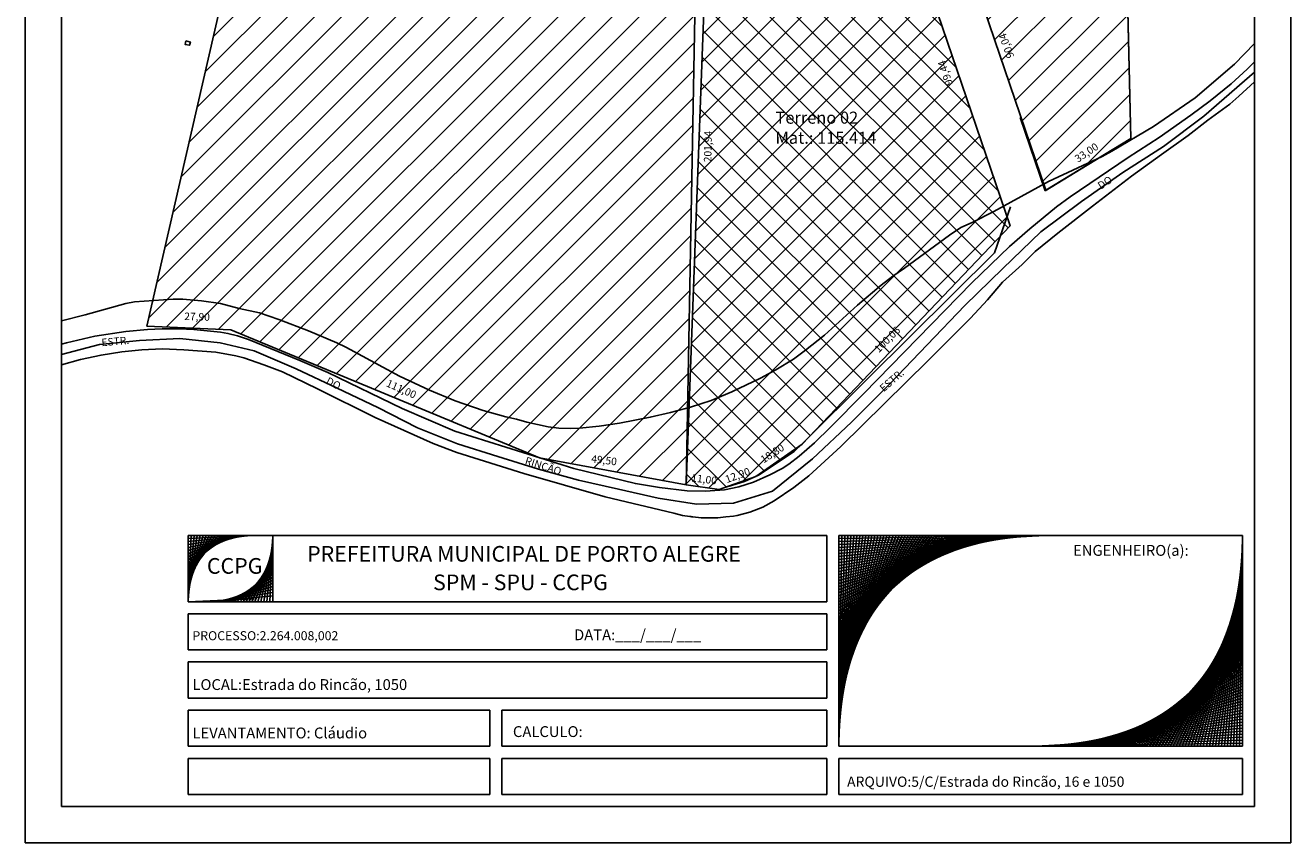
# Model space of a CAD drawing. Units: millimetres. Extents: x 185078 to 185498, y 1666417 to 1667011.
# Drawn here: x 185078 to 185498, y 1666417 to 1666689 of the extents above; entities that cross this region are included whole.
import ezdxf
from ezdxf.enums import TextEntityAlignment as Align

# ---------------------------------------------------------------- set-up
doc = ezdxf.new("R2010")
doc.units = ezdxf.units.MM
for name, color, linetype in [('Escritura2', 6, 'Continuous'), ('T-DIM', 1, 'Continuous'), ('T-DIVIS-EXIS', 7, 'Continuous'), ('Terreno_02', 1, 'Continuous'), ('terreno_03', 3, 'Continuous'), ('V-EDIFICACAO', 71, 'Continuous'), ('V-EIXO_DE_LOGRADOURO', 3, 'Continuous'), ('V-LOTE', 1, 'Continuous'), ('V-NOME_DOS_LOGRADOUROS', 7, 'Continuous'), ('V-QUADRA', 2, 'Continuous'), ('V-TESTADA', 5, 'Continuous')]:
    doc.layers.add(name, color=color, linetype=linetype)
doc.styles.add('ITALICC', font='italicc', dxfattribs={"height": 0.2})
doc.styles.add('SANSSERIFBOLDOBLIQUE', font='sasbo___.pfb', dxfattribs={"height": 1.8})

# ---------------------------------------------------------------- blocks, each defined once
blk = doc.blocks.new('A4')
at = {"layer": 'DEFPOINTS'}
for p, q in [((0, 0), (0, 297)), ((210, 297), (210, 0)), ((210, 0), (0, 0))]:
    blk.add_line(p, q, dxfattribs=at)

msp = doc.modelspace()

# ---------------------------------------------------------------- hatches: boundary and pattern name
at = {"layer": 'Escritura2'}
h = msp.add_hatch(dxfattribs=at)
h.set_pattern_fill('ANSI31', color=256, scale=2, style=0)
h.paths.add_polyline_path([(185117.96, 1666588.68), (185145.84, 1666587.47), (185248.35, 1666544.91), (185297.05, 1666536), (185303.62, 1666895.51), (185199.64, 1666918.06), (185188.49, 1666895.58)])
h.paths.add_polyline_path([(185244.69, 1666904.67), (185256.49, 1666903.22), (185255.97, 1666899), (185244.17, 1666900.45)], flags=24)
h.paths.add_polyline_path([(185192.97, 1666899.78), (185196.45, 1666908.86), (185200.43, 1666907.33), (185196.94, 1666898.26)], flags=24)
h.paths.add_polyline_path([(185294.14, 1666727.95), (185295.55, 1666739.49), (185299.78, 1666738.97), (185298.36, 1666727.43)], flags=24)
h.paths.add_polyline_path([(185196.37, 1666708.86), (185246.42, 1666708.86), (185246.42, 1666689.73), (185196.37, 1666689.73)], flags=24)
h.paths.add_polyline_path([(185157.63, 1666757.54), (185160.64, 1666768.76), (185164.75, 1666767.66), (185161.74, 1666756.44)], flags=24)
h.paths.add_polyline_path([(185129.85, 1666593.86), (185139.57, 1666593.52), (185139.42, 1666589.27), (185129.7, 1666589.61)], flags=24)
h.paths.add_polyline_path([(185197.91, 1666571.89), (185208.76, 1666567.06), (185207.03, 1666563.17), (185196.18, 1666568)], flags=24)
h.paths.add_polyline_path([(185265.14, 1666546.63), (185274.84, 1666545.44), (185274.33, 1666541.22), (185264.62, 1666542.41)], flags=24)
at = {"layer": 'Terreno_02'}
h = msp.add_hatch(dxfattribs=at)
h.set_pattern_fill('ANSI37', color=256, scale=2, angle=90, style=0)
h.paths.add_polyline_path([(185297.05, 1666536), (185304.47, 1666737.8), (185371.23, 1666739.35), (185372.5, 1666716.14), (185404.51, 1666622), (185335.51, 1666549.53), (185320.1, 1666538.77), (185307.94, 1666534.48)])
h.paths.add_polyline_path([(185382.81, 1666667.47), (185379.66, 1666676.62), (185383.69, 1666678), (185386.84, 1666668.85)], flags=24)
h.paths.add_polyline_path([(185366.7, 1666721.35), (185366.19, 1666731.06), (185370.44, 1666731.28), (185370.95, 1666721.58)], flags=24)
h.paths.add_polyline_path([(185332.26, 1666738.16), (185341.96, 1666738.16), (185341.96, 1666733.91), (185332.26, 1666733.91)], flags=24)
h.paths.add_polyline_path([(185325.64, 1666660.87), (185362.11, 1666660.87), (185362.11, 1666648.1), (185325.64, 1666648.1)], flags=24)
h.paths.add_polyline_path([(185302.22, 1666642.48), (185302.43, 1666654.14), (185306.68, 1666654.06), (185306.48, 1666642.4)], flags=24)
h.paths.add_polyline_path([(185358.3, 1666581.46), (185366.7, 1666589.87), (185369.71, 1666586.86), (185361.31, 1666578.45)], flags=24)
h.paths.add_polyline_path([(185320.46, 1666545.33), (185328.8, 1666550.74), (185331.11, 1666547.18), (185322.78, 1666541.77)], flags=24)
h.paths.add_polyline_path([(185308.84, 1666539.26), (185318.18, 1666542.66), (185319.64, 1666538.66), (185310.3, 1666535.26)], flags=24)
h.paths.add_polyline_path([(185298.34, 1666540.31), (185308.2, 1666539.1), (185307.69, 1666534.88), (185297.82, 1666536.09)], flags=24)
at = {"layer": 'terreno_03'}
h = msp.add_hatch(dxfattribs=at)
h.set_pattern_fill('ANSI31', color=256, scale=2, style=0)
h.paths.add_polyline_path([(185416.35, 1666633.77), (185444.55, 1666650.91), (185437.78, 1666941.03), (185375.34, 1666938.14), (185387.36, 1666719.02)])
h.paths.add_polyline_path([(185435.76, 1666799.98), (185435.15, 1666811.63), (185439.4, 1666811.85), (185440.01, 1666800.21)], flags=24)
h.paths.add_polyline_path([(185383.81, 1666804.2), (185383.19, 1666815.87), (185387.44, 1666816.09), (185388.06, 1666804.42)], flags=24)
h.paths.add_polyline_path([(185393.68, 1666763.99), (185430.19, 1666763.99), (185430.19, 1666751.23), (185393.68, 1666751.23)], flags=24)
h.paths.add_polyline_path([(185403.2, 1666676.48), (185399.89, 1666685.58), (185403.89, 1666687.03), (185407.2, 1666677.94)], flags=24)
h.paths.add_polyline_path([(185424.77, 1666645.11), (185432.79, 1666650.52), (185435.17, 1666647), (185427.15, 1666641.58)], flags=24)
h.paths.add_polyline_path([(185402.08, 1666938.28), (185411.77, 1666938.45), (185411.85, 1666934.19), (185402.16, 1666934.02)], flags=24)

# ---------------------------------------------------------------- linework, layer by layer
at = {"layer": 'Escritura2'}
msp.add_lwpolyline([(185117.96, 1666588.68), (185145.84, 1666587.47), (185248.35, 1666544.91), (185297.05, 1666536), (185303.62, 1666895.51), (185199.64, 1666918.06), (185188.49, 1666895.58), (185117.96, 1666588.68)], dxfattribs=at)
at = {"layer": 'T-DIM', "color": 1}
for p, q in [((185089.65, 1666429.19), (185089.65, 1666999.19)), ((185485.65, 1666429.19), (185485.65, 1666999.19)), ((185485.65, 1666429.19), (185089.65, 1666429.19))]:
    msp.add_line(p, q, dxfattribs=at)
at = {"layer": 'T-DIM', "color": 7}
for p, q in [((185131.65, 1666519.19), (185343.65, 1666519.19)), ((185131.65, 1666497.19), (185131.65, 1666519.19)), ((185140.65, 1666519.19), (185131.65, 1666505.19)), ((185139.65, 1666519.19), (185131.65, 1666504.19)), ((185138.65, 1666519.19), (185131.65, 1666503.19)), ((185137.65, 1666519.19), (185131.65, 1666502.19)), ((185136.65, 1666519.19), (185131.65, 1666501.19)), ((185135.65, 1666519.19), (185131.65, 1666500.19)), ((185134.65, 1666519.19), (185131.65, 1666499.19)), ((185133.65, 1666519.19), (185131.65, 1666498.19)), ((185132.65, 1666519.19), (185131.65, 1666497.19)), ((185153.65, 1666519.19), (185131.65, 1666518.19)), ((185152.65, 1666519.19), (185131.65, 1666517.19)), ((185151.65, 1666519.19), (185131.65, 1666516.19)), ((185150.65, 1666519.19), (185131.65, 1666515.19)), ((185149.65, 1666519.19), (185131.65, 1666514.19)), ((185148.65, 1666519.19), (185131.65, 1666513.19)), ((185147.65, 1666519.19), (185131.65, 1666512.19)), ((185146.65, 1666519.19), (185131.65, 1666511.19)), ((185145.65, 1666519.19), (185131.65, 1666510.19)), ((185144.65, 1666519.19), (185131.65, 1666509.19)), ((185143.65, 1666519.19), (185131.65, 1666508.19)), ((185142.65, 1666519.19), (185131.65, 1666507.19)), ((185141.65, 1666519.19), (185131.65, 1666506.19)), ((185157.83, 1666497.19), (185159.83, 1666518.19)), ((185158.83, 1666497.19), (185159.83, 1666519.19)), ((185159.83, 1666497.19), (185159.83, 1666519.19)), ((185343.65, 1666519.19), (185343.65, 1666497.19)), ((185347.65, 1666519.19), (185481.65, 1666519.19)), ((185347.65, 1666479.19), (185378.65, 1666519.19)), ((185347.65, 1666480.19), (185379.65, 1666519.19)), ((185347.65, 1666481.19), (185380.65, 1666519.19)), ((185347.65, 1666482.19), (185381.65, 1666519.19)), ((185347.65, 1666483.19), (185382.65, 1666519.19)), ((185347.65, 1666484.19), (185383.65, 1666519.19)), ((185347.65, 1666485.19), (185384.65, 1666519.19)), ((185347.65, 1666486.19), (185385.65, 1666519.19)), ((185347.65, 1666487.19), (185386.65, 1666519.19)), ((185347.65, 1666488.19), (185387.65, 1666519.19)), ((185347.65, 1666489.19), (185388.65, 1666519.19)), ((185347.65, 1666490.19), (185389.65, 1666519.19)), ((185347.65, 1666491.19), (185390.65, 1666519.19)), ((185347.65, 1666492.19), (185391.65, 1666519.19)), ((185347.65, 1666493.19), (185392.65, 1666519.19)), ((185347.65, 1666494.19), (185393.65, 1666519.19)), ((185347.65, 1666495.19), (185394.65, 1666519.19)), ((185347.65, 1666496.19), (185395.65, 1666519.19)), ((185347.65, 1666497.19), (185396.65, 1666519.19)), ((185347.65, 1666498.19), (185397.65, 1666519.19)), ((185347.65, 1666499.19), (185398.65, 1666519.19)), ((185347.65, 1666500.19), (185399.65, 1666519.19)), ((185347.65, 1666501.19), (185400.65, 1666519.19)), ((185347.65, 1666502.19), (185401.65, 1666519.19)), ((185347.65, 1666503.19), (185402.65, 1666519.19)), ((185347.65, 1666504.19), (185403.65, 1666519.19)), ((185347.65, 1666505.19), (185404.65, 1666519.19)), ((185347.65, 1666506.19), (185405.65, 1666519.19)), ((185347.65, 1666507.19), (185406.65, 1666519.19)), ((185347.65, 1666508.19), (185407.65, 1666519.19)), ((185347.65, 1666509.19), (185408.65, 1666519.19)), ((185347.65, 1666510.19), (185409.65, 1666519.19)), ((185347.65, 1666511.19), (185410.65, 1666519.19)), ((185411.65, 1666519.19), (185347.65, 1666512.19)), ((185347.65, 1666513.19), (185412.65, 1666519.19)), ((185347.65, 1666514.19), (185413.65, 1666519.19)), ((185414.65, 1666519.19), (185347.65, 1666515.19)), ((185347.65, 1666515.19), (185415.65, 1666519.19)), ((185347.65, 1666516.19), (185416.65, 1666519.19)), ((185347.65, 1666517.19), (185417.65, 1666519.19)), ((185347.65, 1666518.19), (185418.65, 1666519.19)), ((185348.65, 1666519.19), (185347.65, 1666449.19)), ((185347.65, 1666450.19), (185349.65, 1666519.19)), ((185347.65, 1666451.19), (185350.65, 1666519.19)), ((185347.65, 1666452.19), (185351.65, 1666519.19)), ((185347.65, 1666453.19), (185352.65, 1666519.19)), ((185347.65, 1666454.19), (185353.65, 1666519.19)), ((185347.65, 1666455.19), (185354.65, 1666519.19)), ((185347.65, 1666456.19), (185355.65, 1666519.19)), ((185347.65, 1666457.19), (185356.65, 1666519.19)), ((185347.65, 1666458.19), (185357.65, 1666519.19)), ((185347.65, 1666459.19), (185358.65, 1666519.19)), ((185347.65, 1666460.19), (185359.65, 1666519.19)), ((185347.65, 1666461.19), (185360.65, 1666519.19)), ((185347.65, 1666462.19), (185361.65, 1666519.19)), ((185347.65, 1666463.19), (185362.65, 1666519.19)), ((185347.65, 1666464.19), (185363.65, 1666519.19)), ((185347.65, 1666465.19), (185364.65, 1666519.19)), ((185347.65, 1666466.19), (185365.65, 1666519.19)), ((185347.65, 1666467.19), (185366.65, 1666519.19)), ((185347.65, 1666468.19), (185367.65, 1666519.19)), ((185347.65, 1666469.19), (185368.65, 1666519.19)), ((185347.65, 1666470.19), (185369.65, 1666519.19)), ((185347.65, 1666471.19), (185370.65, 1666519.19)), ((185347.65, 1666472.19), (185371.65, 1666519.19)), ((185347.65, 1666473.19), (185372.65, 1666519.19)), ((185347.65, 1666474.19), (185373.65, 1666519.19)), ((185347.65, 1666475.19), (185374.65, 1666519.19)), ((185347.65, 1666476.19), (185375.65, 1666519.19)), ((185347.65, 1666477.19), (185376.65, 1666519.19)), ((185347.65, 1666478.19), (185377.65, 1666519.19)), ((185347.65, 1666519.19), (185347.65, 1666449.19)), ((185481.65, 1666518.19), (185479.65, 1666449.19)), ((185480.65, 1666449.19), (185481.65, 1666519.19)), ((185481.65, 1666449.19), (185481.65, 1666519.19)), ((185153.83, 1666497.19), (185159.83, 1666514.19)), ((185154.83, 1666497.19), (185159.83, 1666515.19)), ((185155.83, 1666497.19), (185159.83, 1666516.19)), ((185156.83, 1666497.19), (185159.83, 1666517.19)), ((185481.65, 1666514.19), (185475.65, 1666449.19)), ((185481.65, 1666515.19), (185476.65, 1666449.19)), ((185481.65, 1666516.19), (185477.65, 1666449.19)), ((185481.65, 1666517.19), (185478.65, 1666449.19)), ((185149.83, 1666497.19), (185159.83, 1666510.19)), ((185150.83, 1666497.19), (185159.83, 1666511.19)), ((185151.83, 1666497.19), (185159.83, 1666512.19)), ((185152.83, 1666497.19), (185159.83, 1666513.19)), ((185481.65, 1666510.19), (185471.65, 1666449.19)), ((185481.65, 1666511.19), (185472.65, 1666449.19)), ((185481.65, 1666512.19), (185473.65, 1666449.19)), ((185481.65, 1666513.19), (185474.65, 1666449.19)), ((185145.83, 1666497.19), (185159.83, 1666506.19)), ((185146.83, 1666497.19), (185159.83, 1666507.19)), ((185147.83, 1666497.19), (185159.83, 1666508.19)), ((185148.83, 1666497.19), (185159.83, 1666509.19)), ((185481.65, 1666506.19), (185467.65, 1666449.19)), ((185481.65, 1666507.19), (185468.65, 1666449.19)), ((185481.65, 1666508.19), (185469.65, 1666449.19)), ((185481.65, 1666509.19), (185470.65, 1666449.19)), ((185141.83, 1666497.19), (185159.83, 1666502.19)), ((185142.83, 1666497.19), (185159.83, 1666503.19)), ((185143.83, 1666497.19), (185159.83, 1666504.19)), ((185144.83, 1666497.19), (185159.83, 1666505.19)), ((185481.65, 1666502.19), (185463.65, 1666449.19)), ((185481.65, 1666503.19), (185464.65, 1666449.19)), ((185481.65, 1666504.19), (185465.65, 1666449.19)), ((185481.65, 1666505.19), (185466.65, 1666449.19)), ((185131.65, 1666497.19), (185153.65, 1666498.19)), ((185131.65, 1666497.19), (185343.65, 1666497.19)), ((185138.83, 1666497.19), (185159.83, 1666499.19)), ((185139.83, 1666497.19), (185159.83, 1666500.19)), ((185140.83, 1666497.19), (185159.83, 1666501.19)), ((185481.65, 1666497.19), (185458.65, 1666449.19)), ((185481.65, 1666498.19), (185459.65, 1666449.19)), ((185481.65, 1666499.19), (185460.65, 1666449.19)), ((185481.65, 1666500.19), (185461.65, 1666449.19)), ((185481.65, 1666501.19), (185462.65, 1666449.19)), ((185131.65, 1666493.19), (185343.65, 1666493.19)), ((185131.65, 1666481.19), (185131.65, 1666493.19)), ((185343.65, 1666493.19), (185343.65, 1666481.19)), ((185481.65, 1666493.19), (185454.65, 1666449.19)), ((185481.65, 1666494.19), (185455.65, 1666449.19)), ((185481.65, 1666495.19), (185456.65, 1666449.19)), ((185481.65, 1666496.19), (185457.65, 1666449.19)), ((185481.65, 1666489.19), (185450.65, 1666449.19)), ((185481.65, 1666490.19), (185451.65, 1666449.19)), ((185481.65, 1666491.19), (185452.65, 1666449.19)), ((185481.65, 1666492.19), (185453.65, 1666449.19)), ((185481.65, 1666485.19), (185446.65, 1666449.19)), ((185481.65, 1666486.19), (185447.65, 1666449.19)), ((185481.65, 1666487.19), (185448.65, 1666449.19)), ((185481.65, 1666488.19), (185449.65, 1666449.19)), ((185131.65, 1666481.19), (185343.65, 1666481.19)), ((185481.65, 1666481.19), (185442.65, 1666449.19)), ((185481.65, 1666482.19), (185443.65, 1666449.19)), ((185481.65, 1666483.19), (185444.65, 1666449.19)), ((185481.65, 1666484.19), (185445.65, 1666449.19)), ((185131.65, 1666477.19), (185343.65, 1666477.19)), ((185131.65, 1666465.19), (185131.65, 1666477.19)), ((185343.65, 1666477.19), (185343.65, 1666465.19)), ((185481.65, 1666476.19), (185437.65, 1666449.19)), ((185481.65, 1666477.19), (185438.65, 1666449.19)), ((185481.65, 1666478.19), (185439.65, 1666449.19)), ((185481.65, 1666479.19), (185440.65, 1666449.19)), ((185481.65, 1666480.19), (185441.65, 1666449.19)), ((185481.65, 1666472.19), (185433.65, 1666449.19)), ((185481.65, 1666473.19), (185434.65, 1666449.19)), ((185481.65, 1666474.19), (185435.65, 1666449.19)), ((185481.65, 1666475.19), (185436.65, 1666449.19)), ((185481.65, 1666468.19), (185429.65, 1666449.19)), ((185481.65, 1666469.19), (185430.65, 1666449.19)), ((185481.65, 1666470.19), (185431.65, 1666449.19)), ((185481.65, 1666471.19), (185432.65, 1666449.19)), ((185131.65, 1666465.19), (185343.65, 1666465.19)), ((185481.65, 1666464.19), (185425.65, 1666449.19)), ((185481.65, 1666465.19), (185426.65, 1666449.19)), ((185481.65, 1666466.19), (185427.65, 1666449.19)), ((185481.65, 1666467.19), (185428.65, 1666449.19)), ((185131.65, 1666461.19), (185231.78, 1666461.19)), ((185131.65, 1666449.19), (185131.65, 1666461.19)), ((185231.78, 1666461.19), (185231.78, 1666449.19)), ((185235.78, 1666461.19), (185343.65, 1666461.19)), ((185235.78, 1666461.19), (185235.78, 1666449.19)), ((185343.65, 1666461.19), (185343.65, 1666449.19)), ((185481.65, 1666460.19), (185421.65, 1666449.19)), ((185481.65, 1666461.19), (185422.65, 1666449.19)), ((185481.65, 1666462.19), (185423.65, 1666449.19)), ((185481.65, 1666463.19), (185424.65, 1666449.19)), ((185481.65, 1666455.19), (185416.65, 1666449.19)), ((185417.65, 1666449.19), (185481.65, 1666456.19)), ((185481.65, 1666457.19), (185418.65, 1666449.19)), ((185481.65, 1666458.19), (185419.65, 1666449.19)), ((185481.65, 1666459.19), (185420.65, 1666449.19)), ((185481.65, 1666451.19), (185411.65, 1666449.19)), ((185481.65, 1666452.19), (185412.65, 1666449.19)), ((185481.65, 1666453.19), (185413.65, 1666449.19)), ((185414.65, 1666449.19), (185481.65, 1666453.19)), ((185481.65, 1666454.19), (185415.65, 1666449.19)), ((185131.65, 1666449.19), (185231.78, 1666449.19)), ((185235.78, 1666449.19), (185343.65, 1666449.19)), ((185347.65, 1666449.19), (185481.65, 1666449.19)), ((185481.65, 1666450.19), (185410.65, 1666449.19)), ((185131.65, 1666433.19), (185131.65, 1666445.19)), ((185131.65, 1666445.19), (185231.78, 1666445.19)), ((185231.78, 1666445.19), (185231.78, 1666433.19)), ((185235.78, 1666445.19), (185343.65, 1666445.19)), ((185235.78, 1666445.19), (185235.78, 1666433.19)), ((185343.65, 1666445.19), (185343.65, 1666433.19)), ((185347.65, 1666445.19), (185481.65, 1666445.19)), ((185347.65, 1666445.19), (185347.65, 1666433.19)), ((185481.65, 1666433.19), (185481.65, 1666445.19)), ((185131.65, 1666433.19), (185231.78, 1666433.19)), ((185235.78, 1666433.19), (185343.65, 1666433.19)), ((185347.65, 1666433.19), (185481.65, 1666433.19))]:
    msp.add_line(p, q, dxfattribs=at)
at = {"layer": 'T-DIVIS-EXIS'}
for p, q in [((185444.55, 1666650.91), (185437.78, 1666941.03)), ((185416.1, 1666633.62), (185407.9, 1666657.98)), ((185444.55, 1666650.91), (185416.1, 1666633.62)), ((185404.6, 1666628.32), (185399.31, 1666612.96)), ((185399.31, 1666612.96), (185357.3, 1666571.3)), ((185357.3, 1666571.3), (185335.77, 1666549.77)), ((185335.77, 1666549.77), (185332.84, 1666547.02)), ((185332.84, 1666547.02), (185320.98, 1666539.15)), ((185320.98, 1666539.15), (185316.33, 1666537.11)), ((185316.33, 1666537.11), (185310.97, 1666535.43))]:
    msp.add_line(p, q, dxfattribs=at)
at = {"layer": 'Terreno_02'}
msp.add_lwpolyline([(185297.05, 1666536), (185304.47, 1666737.8), (185371.23, 1666739.35), (185372.5, 1666716.14), (185404.51, 1666622), (185335.51, 1666549.53), (185320.1, 1666538.77), (185307.94, 1666534.48), (185297.05, 1666536)], dxfattribs=at)
at = {"layer": 'terreno_03'}
msp.add_lwpolyline([(185416.35, 1666633.77), (185444.55, 1666650.91), (185437.78, 1666941.03), (185375.34, 1666938.14), (185387.36, 1666719.02), (185416.35, 1666633.77)], dxfattribs=at)
at = {"layer": 'V-EDIFICACAO'}
msp.add_lwpolyline([(185130.93, 1666683.35), (185130.66, 1666682.19), (185132.1, 1666681.9), (185132.44, 1666682.97), (185130.93, 1666683.35)], close=True, dxfattribs=at)
at = {"layer": 'V-EIXO_DE_LOGRADOURO'}
msp.add_lwpolyline([(185485.65, 1666672.94), (185482.29, 1666670.07), (185468.77, 1666658.42), (185455.48, 1666648.29), (185441.89, 1666639.68), (185428.22, 1666630), (185414.7, 1666619.94), (185402.09, 1666607.76), (185389.48, 1666595.5), (185377.03, 1666582.48), (185364.58, 1666569.54), (185351.9, 1666556.83), (185338.91, 1666544.57), (185325.62, 1666533.83), (185312.71, 1666529.92), (185300.48, 1666529.58), (185287.72, 1666531.52), (185274.51, 1666534.52), (185261.3, 1666537.52), (185247.93, 1666541.2), (185234.49, 1666545.34), (185221.05, 1666549.55), (185207.84, 1666554.9), (185194.63, 1666561.62), (185181.11, 1666568.03), (185167.59, 1666574.44), (185153.62, 1666580.47), (185142.3, 1666583.09), (185128.93, 1666584.57), (185115.56, 1666583.85), (185102.27, 1666582.6), (185089.65, 1666579.3)], dxfattribs=at)
at = {"layer": 'V-LOTE'}
msp.add_lwpolyline([(185089.65, 1666590.39), (185097.47, 1666592.46), (185110.96, 1666596.23), (185113.93, 1666596.75), (185126.68, 1666597.65), (185129.96, 1666597.6), (185136.16, 1666597.04), (185142.44, 1666596.18), (185148.66, 1666594.5), (185155.37, 1666593.03), (185161.85, 1666590.86), (185171.62, 1666587.06), (185181.03, 1666583.1), (185184.09, 1666581.63), (185201.85, 1666572.03), (185211.81, 1666567.45), (185220.31, 1666563.92), (185229.67, 1666560.69), (185237.16, 1666558.54), (185240.65, 1666557.75), (185244.14, 1666556.75), (185251.14, 1666555.24), (185254.73, 1666554.75), (185258.56, 1666554.65), (185261.58, 1666554.76), (185268.14, 1666555.46), (185274.91, 1666556.49), (185285.05, 1666558.42), (185291.76, 1666559.99), (185298.45, 1666561.8), (185305.28, 1666564.03), (185312.1, 1666566.85), (185321.67, 1666571.36), (185326.73, 1666574.11), (185332.6, 1666577.72), (185336.66, 1666580.7), (185342.96, 1666585.67), (185353.85, 1666595.67), (185361.69, 1666602.3), (185365.55, 1666605.27), (185369.5, 1666607.92), (185384.41, 1666618.87), (185388.18, 1666621.38), (185391.95, 1666623.07), (185399.16, 1666626.67), (185417.3, 1666636.7), (185435.03, 1666644.99), (185438.33, 1666646.79), (185452.07, 1666654.99), (185465.95, 1666664.46), (185478.99, 1666675.59), (185485.65, 1666682.44)], dxfattribs=at)
at = {"layer": 'V-QUADRA'}
for points in [[(185485.65, 1666676.42), (185483.23, 1666674.01), (185477.89, 1666669.14), (185470.9, 1666663.48), (185464.47, 1666658.69), (185453.98, 1666651.3), (185443.66, 1666644.67), (185424.41, 1666631.55), (185419.88, 1666628.27), (185411.02, 1666621.01), (185404.34, 1666615.09), (185391.77, 1666603.01), (185356.02, 1666566.29), (185344.95, 1666555.11), (185339.56, 1666549.92), (185334.46, 1666545.46), (185331.08, 1666542.81), (185328.89, 1666541.43), (185324.72, 1666539.26), (185319.3, 1666536.82), (185314.44, 1666535.27), (185309.76, 1666534.34), (185303.39, 1666533.92), (185297.33, 1666534.01), (185288.13, 1666535.08), (185280.16, 1666536.4), (185259.73, 1666541.44), (185220.26, 1666553.82), (185202.68, 1666561.38), (185178.04, 1666573.24), (185168.82, 1666577.3), (185151.78, 1666584.18), (185148.05, 1666585.42), (185144.91, 1666586.23), (185142.41, 1666586.67), (185133.53, 1666587.51), (185128.55, 1666587.76), (185123.08, 1666587.74), (185118.24, 1666587.51), (185111.06, 1666586.86), (185100.73, 1666585.32), (185091.3, 1666583.16), (185089.65, 1666582.67)], [(185485.65, 1666669.72), (185480.4, 1666664.96), (185477.42, 1666662.33), (185470.1, 1666657.04), (185463.64, 1666651.95), (185454.75, 1666645.67), (185444.79, 1666638.43), (185431.91, 1666628.47), (185420.33, 1666619.57), (185412.89, 1666613.39), (185408.47, 1666609.16), (185401.97, 1666603.28), (185397.02, 1666597.35), (185391.35, 1666591.33), (185377.29, 1666577.22), (185348.34, 1666548.7), (185337.68, 1666538.95), (185332.76, 1666535.1), (185326.21, 1666530.72), (185322.46, 1666528.55), (185318.15, 1666526.92), (185313.92, 1666525.79), (185312.76, 1666525.61), (185310.13, 1666525.35), (185307.52, 1666525.04), (185304.77, 1666525.03), (185302.02, 1666525.02), (185299.25, 1666525.36), (185298.9, 1666525.41), (185298.56, 1666525.45), (185298.16, 1666525.47), (185295.76, 1666525.77), (185292.93, 1666526.6), (185270.15, 1666532.05), (185243.1, 1666539.74), (185220.88, 1666546.75), (185213.03, 1666549.76), (185193.77, 1666558.33), (185174.59, 1666567.87), (185162.97, 1666573.47), (185156.84, 1666575.86), (185150.22, 1666578.12), (185147.54, 1666578.77), (185140.91, 1666580.02), (185130.26, 1666580.85), (185123.02, 1666581.14), (185116.28, 1666580.78), (185109.65, 1666580.1), (185102.81, 1666579.05), (185095.96, 1666577.58), (185089.65, 1666575.81)]]:
    msp.add_lwpolyline(points, dxfattribs=at)
at = {"layer": 'V-TESTADA'}
msp.add_lwpolyline([(185089.65, 1666590.39), (185097.47, 1666592.46), (185110.96, 1666596.23), (185113.93, 1666596.75), (185126.68, 1666597.65), (185129.96, 1666597.6), (185136.16, 1666597.04), (185142.44, 1666596.18), (185148.66, 1666594.5), (185155.37, 1666593.03), (185161.85, 1666590.86), (185171.62, 1666587.06), (185181.03, 1666583.1), (185184.09, 1666581.63), (185201.85, 1666572.03), (185211.81, 1666567.45), (185220.31, 1666563.92), (185229.67, 1666560.69), (185237.16, 1666558.54), (185240.65, 1666557.75), (185244.14, 1666556.75), (185251.14, 1666555.24), (185254.73, 1666554.75), (185258.56, 1666554.65), (185261.58, 1666554.76), (185268.14, 1666555.46), (185274.91, 1666556.49), (185285.05, 1666558.42), (185291.76, 1666559.99), (185298.45, 1666561.8), (185305.28, 1666564.03), (185312.1, 1666566.85), (185321.67, 1666571.36), (185326.73, 1666574.11), (185332.6, 1666577.72), (185336.66, 1666580.7), (185342.96, 1666585.67), (185353.85, 1666595.67), (185361.69, 1666602.3), (185365.55, 1666605.27), (185369.5, 1666607.92), (185384.41, 1666618.87), (185388.18, 1666621.38), (185391.95, 1666623.07), (185399.16, 1666626.67), (185417.3, 1666636.7), (185435.03, 1666644.99), (185438.33, 1666646.79), (185452.07, 1666654.99), (185465.95, 1666664.46), (185478.99, 1666675.59), (185485.65, 1666682.44)], dxfattribs=at)

# ---------------------------------------------------------------- block references
at = {"layer": 'DEFPOINTS', "xscale": 2, "yscale": 2, "zscale": 2}
msp.add_blockref('A4', (185077.65, 1666417.19), dxfattribs=at)

# ---------------------------------------------------------------- texts
at = {"layer": 'Escritura2', "char_height": 2.5, "attachment_point": 1}
for s, insert, width, rotation in [('{\\fArial|b0|i0|c0|p34;27,90}', (185130.45, 1666593.21), 8.8372, 358), ('{\\fArial|b0|i0|c0|p34;111,00}', (185198.22, 1666571.06), 11.5143, 336), ('{\\fArial|b0|i0|c0|p34;49,50}', (185265.68, 1666545.93), 8.8372, 353)]:
    msp.add_mtext(s, dxfattribs=dict(at, insert=insert, width=width, rotation=rotation))
at = {"layer": 'T-DIM', "color": 7}
for s, height, style, p in [('PREFEITURA MUNICIPAL DE PORTO ALEGRE', 5.2, 'SANSSERIFBOLDOBLIQUE', (185171.19, 1666510.48)), ('ENGENHEIRO(a):', 3.6, 'ITALICC', (185425.4, 1666512.42)), ('CCPG', 5.2, 'SANSSERIFBOLDOBLIQUE', (185137.92, 1666506.47)), ('SPM - SPU - CCPG', 5.2, 'SANSSERIFBOLDOBLIQUE', (185212.99, 1666501.01)), ('PROCESSO:2.264.008,002 ', 3, 'ITALICC', (185133.12, 1666484.4)), ('DATA:___/___/___', 3.6, 'ITALICC', (185259.79, 1666484.4)), ('LOCAL:Estrada do Rincão, 1050', 3.6, 'ITALICC', (185133.12, 1666467.88)), ('LEVANTAMENTO: Cláudio', 3.6, 'ITALICC', (185133.12, 1666451.81)), ('CALCULO:', 3.6, 'ITALICC', (185239.5, 1666452.27)), ('ARQUIVO:5/C/Estrada do Rincão, 16 e 1050', 3.4, 'ITALICC', (185350.4, 1666435.74))]:
    msp.add_text(s, height=height, dxfattribs=dict(at, style=style)).set_placement(p)
at = {"layer": 'Terreno_02', "char_height": 2.5, "attachment_point": 1}
for s, insert, width, rotation in [('{\\fArial|b0|i0|c0|p34;99,44}', (185383.2, 1666668.26), 11.4731, 109), ('{\\fArial|b0|i0|c0|p34;201,94}', (185302.86, 1666643.09), 11.4731, 89), ('{\\fArial|b0|i0|c0|p34;100,06}', (185359.18, 1666581.46), 11.4731, 45), ('{\\fArial|b0|i0|c0|p34;18,80}', (185321.33, 1666545.15), 11.4731, 33), ('{\\fArial|b0|i0|c0|p34;11,00}', (185298.89, 1666539.62), 8.8372, 353), ('{\\fArial|b0|i0|c0|p34;12,90}', (185309.65, 1666538.88), 8.8372, 20)]:
    msp.add_mtext(s, dxfattribs=dict(at, insert=insert, width=width, rotation=rotation))
at = {"layer": 'Terreno_02', "insert": (185326.64, 1666659.87), "char_height": 4, "width": 34.9306, "attachment_point": 1}
msp.add_mtext('{\\fArial|b0|i0|c0|p34;Terreno 02\\PMat.: 115.414}', dxfattribs=at)
at = {"layer": 'terreno_03', "char_height": 2.5, "width": 9.4642, "attachment_point": 1}
for s, insert, rotation in [('{\\fArial|b0|i0|c0|p34;90,04}', (185403.58, 1666677.29), 110), ('{\\fArial|b0|i0|c0|p34;33,00}', (185425.64, 1666644.94), 34)]:
    msp.add_mtext(s, dxfattribs=dict(at, insert=insert, rotation=rotation))
at = {"layer": 'V-NOME_DOS_LOGRADOUROS'}
for s, rotation, p in [('DO', 33, (185435.04, 1666633.29)), ('ESTR.', 5, (185103.1, 1666581.2)), ('ESTR.', 41, (185363.09, 1666566.11)), ('DO', 333, (185176.85, 1666568.97)), ('RINCÃO', 342, (185243.04, 1666542.23))]:
    msp.add_text(s, height=2.5, rotation=rotation, dxfattribs=at).set_placement(p, align=Align.BOTTOM_LEFT)

doc.saveas('drawing.dxf')
